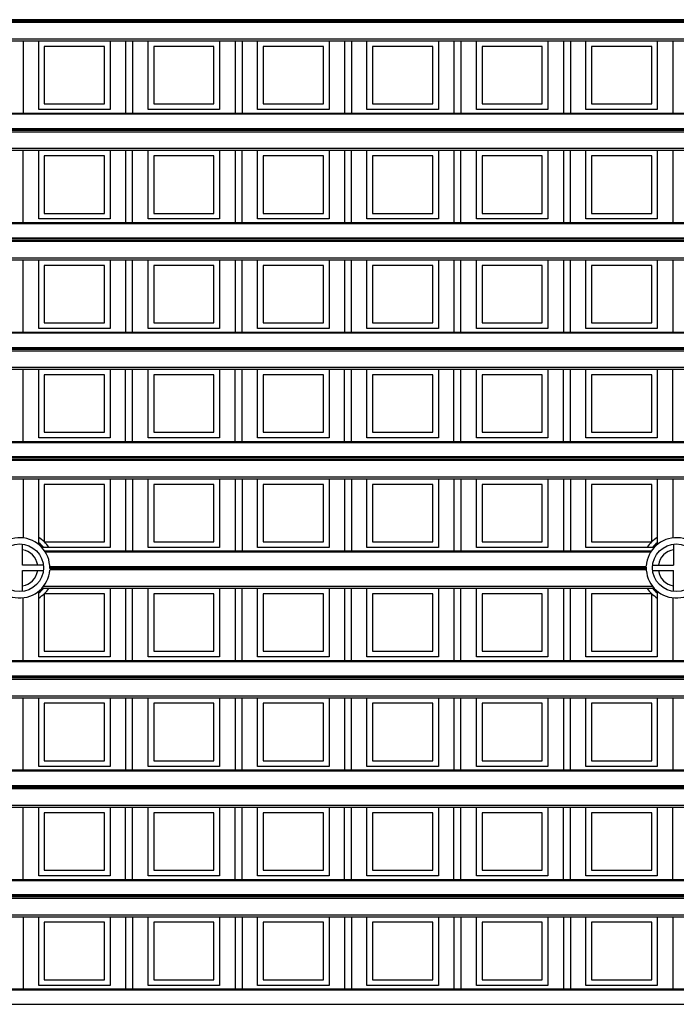
# Model space of a CAD drawing. Units: millimetres. Extents: x 359 to 6399, y 303 to 2085.
# Drawn here: x 1158 to 1182, y 1358 to 1394 of the extents above; entities that cross this region are included whole.
import ezdxf

# ---------------------------------------------------------------- set-up
doc = ezdxf.new("R2010")
doc.units = ezdxf.units.MM
doc.header["$LTSCALE"] = 0.15

msp = doc.modelspace()

# ---------------------------------------------------------------- linework, layer by layer
at = {"color": 7}
for p, q in [((1209.037, 1393.507), (1084.237, 1393.507)), ((1209.037, 1393.457), (1084.237, 1393.457)), ((1209.037, 1393.404), (1084.237, 1393.404)), ((1084.237, 1392.825), (1209.037, 1392.825)), ((1084.237, 1392.754), (1209.037, 1392.754)), ((1158.481, 1392.754), (1158.481, 1390.176)), ((1159.034, 1390.304), (1159.034, 1392.754)), ((1159.234, 1392.554), (1159.234, 1390.504)), ((1161.384, 1392.554), (1159.234, 1392.554)), ((1161.384, 1390.504), (1161.384, 1392.554)), ((1161.584, 1392.754), (1161.584, 1390.304)), ((1162.137, 1392.754), (1162.137, 1390.176)), ((1162.387, 1392.754), (1162.387, 1390.176)), ((1162.94, 1390.304), (1162.94, 1392.754)), ((1163.14, 1392.554), (1163.14, 1390.504)), ((1165.29, 1392.554), (1163.14, 1392.554)), ((1165.29, 1390.504), (1165.29, 1392.554)), ((1165.49, 1392.754), (1165.49, 1390.304)), ((1166.044, 1392.754), (1166.044, 1390.176)), ((1166.294, 1392.754), (1166.294, 1390.176)), ((1166.847, 1390.304), (1166.847, 1392.754)), ((1167.047, 1392.554), (1167.047, 1390.504)), ((1169.197, 1392.554), (1167.047, 1392.554)), ((1169.197, 1390.504), (1169.197, 1392.554)), ((1169.397, 1392.754), (1169.397, 1390.304)), ((1169.95, 1392.754), (1169.95, 1390.176)), ((1170.2, 1392.754), (1170.2, 1390.176)), ((1170.753, 1390.304), (1170.753, 1392.754)), ((1170.953, 1392.554), (1170.953, 1390.504)), ((1173.103, 1392.554), (1170.953, 1392.554)), ((1173.103, 1390.504), (1173.103, 1392.554)), ((1173.303, 1392.754), (1173.303, 1390.304)), ((1173.856, 1392.754), (1173.856, 1390.176)), ((1174.106, 1392.754), (1174.106, 1390.176)), ((1174.659, 1390.304), (1174.659, 1392.754)), ((1174.859, 1392.554), (1174.859, 1390.504)), ((1177.009, 1392.554), (1174.859, 1392.554)), ((1177.009, 1390.504), (1177.009, 1392.554)), ((1177.209, 1392.754), (1177.209, 1390.304)), ((1177.762, 1392.754), (1177.762, 1390.176)), ((1178.012, 1392.754), (1178.012, 1390.176)), ((1178.565, 1390.304), (1178.565, 1392.754)), ((1178.765, 1392.554), (1178.765, 1390.504)), ((1180.915, 1392.554), (1178.765, 1392.554)), ((1180.915, 1390.504), (1180.915, 1392.554)), ((1181.115, 1392.754), (1181.115, 1390.304)), ((1181.669, 1392.754), (1181.669, 1390.176)), ((1159.234, 1390.504), (1161.384, 1390.504)), ((1163.14, 1390.504), (1165.29, 1390.504)), ((1167.047, 1390.504), (1169.197, 1390.504)), ((1170.953, 1390.504), (1173.103, 1390.504)), ((1174.859, 1390.504), (1177.009, 1390.504)), ((1178.765, 1390.504), (1180.915, 1390.504)), ((1084.237, 1390.176), (1209.037, 1390.176)), ((1209.037, 1390.132), (1084.237, 1390.132)), ((1161.584, 1390.304), (1159.034, 1390.304)), ((1165.49, 1390.304), (1162.94, 1390.304)), ((1169.397, 1390.304), (1166.847, 1390.304)), ((1173.303, 1390.304), (1170.753, 1390.304)), ((1177.209, 1390.304), (1174.659, 1390.304)), ((1181.115, 1390.304), (1178.565, 1390.304)), ((1084.237, 1389.627), (1209.037, 1389.627)), ((1209.037, 1389.601), (1084.237, 1389.601)), ((1209.037, 1389.551), (1084.237, 1389.551)), ((1209.037, 1389.498), (1084.237, 1389.498)), ((1084.237, 1388.918), (1209.037, 1388.918)), ((1084.237, 1388.848), (1209.037, 1388.848)), ((1158.481, 1386.27), (1158.481, 1388.848)), ((1159.034, 1386.398), (1159.034, 1388.848)), ((1161.584, 1388.848), (1161.584, 1386.398)), ((1162.137, 1388.848), (1162.137, 1386.27)), ((1162.387, 1386.27), (1162.387, 1388.848)), ((1162.94, 1386.398), (1162.94, 1388.848)), ((1165.49, 1388.848), (1165.49, 1386.398)), ((1166.044, 1388.848), (1166.044, 1386.27)), ((1166.294, 1386.27), (1166.294, 1388.848)), ((1166.847, 1386.398), (1166.847, 1388.848)), ((1169.397, 1388.848), (1169.397, 1386.398)), ((1169.95, 1388.848), (1169.95, 1386.27)), ((1170.2, 1386.27), (1170.2, 1388.848)), ((1170.753, 1386.398), (1170.753, 1388.848)), ((1173.303, 1388.848), (1173.303, 1386.398)), ((1173.856, 1388.848), (1173.856, 1386.27)), ((1174.106, 1386.27), (1174.106, 1388.848)), ((1174.659, 1386.398), (1174.659, 1388.848)), ((1177.209, 1388.848), (1177.209, 1386.398)), ((1177.762, 1388.848), (1177.762, 1386.27)), ((1178.012, 1386.27), (1178.012, 1388.848)), ((1178.565, 1386.398), (1178.565, 1388.848)), ((1181.115, 1388.848), (1181.115, 1386.398)), ((1181.669, 1388.848), (1181.669, 1386.27)), ((1159.234, 1388.648), (1159.234, 1386.598)), ((1161.384, 1388.648), (1159.234, 1388.648)), ((1161.384, 1386.598), (1161.384, 1388.648)), ((1163.14, 1388.648), (1163.14, 1386.598)), ((1165.29, 1388.648), (1163.14, 1388.648)), ((1165.29, 1386.598), (1165.29, 1388.648)), ((1167.047, 1388.648), (1167.047, 1386.598)), ((1169.197, 1388.648), (1167.047, 1388.648)), ((1169.197, 1386.598), (1169.197, 1388.648)), ((1170.953, 1388.648), (1170.953, 1386.598)), ((1173.103, 1388.648), (1170.953, 1388.648)), ((1173.103, 1386.598), (1173.103, 1388.648)), ((1174.859, 1388.648), (1174.859, 1386.598)), ((1177.009, 1388.648), (1174.859, 1388.648)), ((1177.009, 1386.598), (1177.009, 1388.648)), ((1178.765, 1388.648), (1178.765, 1386.598)), ((1180.915, 1388.648), (1178.765, 1388.648)), ((1180.915, 1386.598), (1180.915, 1388.648)), ((1159.234, 1386.598), (1161.384, 1386.598)), ((1163.14, 1386.598), (1165.29, 1386.598)), ((1167.047, 1386.598), (1169.197, 1386.598)), ((1170.953, 1386.598), (1173.103, 1386.598)), ((1174.859, 1386.598), (1177.009, 1386.598)), ((1178.765, 1386.598), (1180.915, 1386.598)), ((1084.237, 1386.27), (1209.037, 1386.27)), ((1209.037, 1386.226), (1084.237, 1386.226)), ((1161.584, 1386.398), (1159.034, 1386.398)), ((1165.49, 1386.398), (1162.94, 1386.398)), ((1169.397, 1386.398), (1166.847, 1386.398)), ((1173.303, 1386.398), (1170.753, 1386.398)), ((1177.209, 1386.398), (1174.659, 1386.398)), ((1181.115, 1386.398), (1178.565, 1386.398)), ((1084.237, 1385.721), (1209.037, 1385.721)), ((1209.037, 1385.695), (1084.237, 1385.695)), ((1209.037, 1385.645), (1084.237, 1385.645)), ((1209.037, 1385.592), (1084.237, 1385.592)), ((1084.237, 1385.012), (1209.037, 1385.012)), ((1084.237, 1384.941), (1209.037, 1384.941)), ((1158.481, 1382.363), (1158.481, 1384.941)), ((1159.034, 1382.491), (1159.034, 1384.941)), ((1161.584, 1384.941), (1161.584, 1382.491)), ((1162.137, 1384.941), (1162.137, 1382.363)), ((1162.387, 1382.363), (1162.387, 1384.941)), ((1162.94, 1382.491), (1162.94, 1384.941)), ((1165.49, 1384.941), (1165.49, 1382.491)), ((1166.044, 1384.941), (1166.044, 1382.363)), ((1166.294, 1382.363), (1166.294, 1384.941)), ((1166.847, 1382.491), (1166.847, 1384.941)), ((1169.397, 1384.941), (1169.397, 1382.491)), ((1169.95, 1384.941), (1169.95, 1382.363)), ((1170.2, 1382.363), (1170.2, 1384.941)), ((1170.753, 1382.491), (1170.753, 1384.941)), ((1173.303, 1384.941), (1173.303, 1382.491)), ((1173.856, 1384.941), (1173.856, 1382.363)), ((1174.106, 1382.363), (1174.106, 1384.941)), ((1174.659, 1382.491), (1174.659, 1384.941)), ((1177.209, 1384.941), (1177.209, 1382.491)), ((1177.762, 1384.941), (1177.762, 1382.363)), ((1178.012, 1382.363), (1178.012, 1384.941)), ((1178.565, 1382.491), (1178.565, 1384.941)), ((1181.115, 1384.941), (1181.115, 1382.491)), ((1181.669, 1384.941), (1181.669, 1382.363)), ((1159.234, 1384.741), (1159.234, 1382.691)), ((1161.384, 1384.741), (1159.234, 1384.741)), ((1161.384, 1382.691), (1161.384, 1384.741)), ((1163.14, 1384.741), (1163.14, 1382.691)), ((1165.29, 1384.741), (1163.14, 1384.741)), ((1165.29, 1382.691), (1165.29, 1384.741)), ((1167.047, 1384.741), (1167.047, 1382.691)), ((1169.197, 1384.741), (1167.047, 1384.741)), ((1169.197, 1382.691), (1169.197, 1384.741)), ((1170.953, 1384.741), (1170.953, 1382.691)), ((1173.103, 1384.741), (1170.953, 1384.741)), ((1173.103, 1382.691), (1173.103, 1384.741)), ((1174.859, 1384.741), (1174.859, 1382.691)), ((1177.009, 1384.741), (1174.859, 1384.741)), ((1177.009, 1382.691), (1177.009, 1384.741)), ((1178.765, 1384.741), (1178.765, 1382.691)), ((1180.915, 1384.741), (1178.765, 1384.741)), ((1180.915, 1382.691), (1180.915, 1384.741)), ((1104.403, 1382.363), (1188.872, 1382.363)), ((1161.584, 1382.491), (1159.034, 1382.491)), ((1159.234, 1382.691), (1161.384, 1382.691)), ((1165.49, 1382.491), (1162.94, 1382.491)), ((1163.14, 1382.691), (1165.29, 1382.691)), ((1169.397, 1382.491), (1166.847, 1382.491)), ((1167.047, 1382.691), (1169.197, 1382.691)), ((1173.303, 1382.491), (1170.753, 1382.491)), ((1170.953, 1382.691), (1173.103, 1382.691)), ((1177.209, 1382.491), (1174.659, 1382.491)), ((1174.859, 1382.691), (1177.009, 1382.691)), ((1181.115, 1382.491), (1178.565, 1382.491)), ((1178.765, 1382.691), (1180.915, 1382.691)), ((1188.838, 1382.319), (1104.437, 1382.319)), ((1188.66, 1381.685), (1104.614, 1381.685)), ((1104.616, 1381.815), (1188.659, 1381.815)), ((1188.658, 1381.788), (1104.617, 1381.788)), ((1188.658, 1381.738), (1104.617, 1381.738)), ((1104.279, 1381.035), (1188.996, 1381.035)), ((1104.354, 1381.106), (1188.921, 1381.106)), ((1158.481, 1378.457), (1158.481, 1381.035)), ((1159.034, 1378.585), (1159.034, 1381.035)), ((1161.584, 1381.035), (1161.584, 1378.585)), ((1162.137, 1378.457), (1162.137, 1381.035)), ((1162.387, 1378.457), (1162.387, 1381.035)), ((1162.94, 1378.585), (1162.94, 1381.035)), ((1165.49, 1381.035), (1165.49, 1378.585)), ((1166.044, 1378.457), (1166.044, 1381.035)), ((1166.294, 1378.457), (1166.294, 1381.035)), ((1166.847, 1378.585), (1166.847, 1381.035)), ((1169.397, 1381.035), (1169.397, 1378.585)), ((1169.95, 1378.457), (1169.95, 1381.035)), ((1170.2, 1378.457), (1170.2, 1381.035)), ((1170.753, 1378.585), (1170.753, 1381.035)), ((1173.303, 1381.035), (1173.303, 1378.585)), ((1173.856, 1378.457), (1173.856, 1381.035)), ((1174.106, 1378.457), (1174.106, 1381.035)), ((1174.659, 1378.585), (1174.659, 1381.035)), ((1177.209, 1381.035), (1177.209, 1378.585)), ((1177.762, 1378.457), (1177.762, 1381.035)), ((1178.012, 1378.457), (1178.012, 1381.035)), ((1178.565, 1378.585), (1178.565, 1381.035)), ((1181.115, 1381.035), (1181.115, 1378.585)), ((1181.669, 1378.457), (1181.669, 1381.035)), ((1159.234, 1380.835), (1159.234, 1378.785)), ((1161.384, 1380.835), (1159.234, 1380.835)), ((1161.384, 1378.785), (1161.384, 1380.835)), ((1163.14, 1380.835), (1163.14, 1378.785)), ((1165.29, 1380.835), (1163.14, 1380.835)), ((1165.29, 1378.785), (1165.29, 1380.835)), ((1167.047, 1380.835), (1167.047, 1378.785)), ((1169.197, 1380.835), (1167.047, 1380.835)), ((1169.197, 1378.785), (1169.197, 1380.835)), ((1170.953, 1380.835), (1170.953, 1378.785)), ((1173.103, 1380.835), (1170.953, 1380.835)), ((1173.103, 1378.785), (1173.103, 1380.835)), ((1174.859, 1380.835), (1174.859, 1378.785)), ((1177.009, 1380.835), (1174.859, 1380.835)), ((1177.009, 1378.785), (1177.009, 1380.835)), ((1178.765, 1380.835), (1178.765, 1378.785)), ((1180.915, 1380.835), (1178.765, 1380.835)), ((1180.915, 1378.785), (1180.915, 1380.835)), ((1161.584, 1378.585), (1159.034, 1378.585)), ((1159.234, 1378.785), (1161.384, 1378.785)), ((1165.49, 1378.585), (1162.94, 1378.585)), ((1163.14, 1378.785), (1165.29, 1378.785)), ((1169.397, 1378.585), (1166.847, 1378.585)), ((1167.047, 1378.785), (1169.197, 1378.785)), ((1173.303, 1378.585), (1170.753, 1378.585)), ((1170.953, 1378.785), (1173.103, 1378.785)), ((1177.209, 1378.585), (1174.659, 1378.585)), ((1174.859, 1378.785), (1177.009, 1378.785)), ((1181.115, 1378.585), (1178.565, 1378.585)), ((1178.765, 1378.785), (1180.915, 1378.785)), ((1084.237, 1378.457), (1209.037, 1378.457)), ((1209.037, 1378.413), (1084.237, 1378.413)), ((1209.037, 1377.909), (1084.237, 1377.909)), ((1209.037, 1377.882), (1084.237, 1377.882)), ((1209.037, 1377.832), (1084.237, 1377.832)), ((1209.037, 1377.779), (1084.237, 1377.779)), ((1084.237, 1377.2), (1209.037, 1377.2)), ((1084.237, 1377.129), (1209.037, 1377.129)), ((1158.481, 1377.129), (1158.481, 1375.019)), ((1159.034, 1374.785), (1159.034, 1377.129)), ((1161.584, 1377.129), (1161.584, 1374.679)), ((1162.137, 1377.129), (1162.137, 1374.551)), ((1162.387, 1377.129), (1162.387, 1374.551)), ((1162.94, 1374.679), (1162.94, 1377.129)), ((1165.49, 1377.129), (1165.49, 1374.679)), ((1166.044, 1377.129), (1166.044, 1374.551)), ((1166.294, 1377.129), (1166.294, 1374.551)), ((1166.847, 1374.679), (1166.847, 1377.129)), ((1169.397, 1377.129), (1169.397, 1374.679)), ((1169.95, 1377.129), (1169.95, 1374.551)), ((1170.2, 1377.129), (1170.2, 1374.551)), ((1170.753, 1374.679), (1170.753, 1377.129)), ((1173.303, 1377.129), (1173.303, 1374.679)), ((1173.856, 1377.129), (1173.856, 1374.551)), ((1174.106, 1377.129), (1174.106, 1374.551)), ((1174.659, 1374.679), (1174.659, 1377.129)), ((1177.209, 1377.129), (1177.209, 1374.679)), ((1177.762, 1377.129), (1177.762, 1374.551)), ((1178.012, 1377.129), (1178.012, 1374.551)), ((1178.565, 1374.679), (1178.565, 1377.129)), ((1181.115, 1377.129), (1181.115, 1374.785)), ((1181.669, 1377.129), (1181.669, 1375.019)), ((1159.234, 1376.929), (1159.234, 1374.879)), ((1161.384, 1376.929), (1159.234, 1376.929)), ((1161.384, 1374.879), (1161.384, 1376.929)), ((1163.14, 1376.929), (1163.14, 1374.879)), ((1165.29, 1376.929), (1163.14, 1376.929)), ((1165.29, 1374.879), (1165.29, 1376.929)), ((1167.047, 1376.929), (1167.047, 1374.879)), ((1169.197, 1376.929), (1167.047, 1376.929)), ((1169.197, 1374.879), (1169.197, 1376.929)), ((1170.953, 1376.929), (1170.953, 1374.879)), ((1173.103, 1376.929), (1170.953, 1376.929)), ((1173.103, 1374.879), (1173.103, 1376.929)), ((1174.859, 1376.929), (1174.859, 1374.879)), ((1177.009, 1376.929), (1174.859, 1376.929)), ((1177.009, 1374.879), (1177.009, 1376.929)), ((1178.765, 1376.929), (1178.765, 1374.879)), ((1180.915, 1376.929), (1178.765, 1376.929)), ((1180.915, 1374.879), (1180.915, 1376.929)), ((1158.456, 1374.051), (1158.456, 1374.795)), ((1161.584, 1374.679), (1159.147, 1374.679)), ((1159.234, 1374.879), (1161.384, 1374.879)), ((1165.49, 1374.679), (1162.94, 1374.679)), ((1163.14, 1374.879), (1165.29, 1374.879)), ((1169.397, 1374.679), (1166.847, 1374.679)), ((1167.047, 1374.879), (1169.197, 1374.879)), ((1173.303, 1374.679), (1170.753, 1374.679)), ((1170.953, 1374.879), (1173.103, 1374.879)), ((1177.209, 1374.679), (1174.659, 1374.679)), ((1174.859, 1374.879), (1177.009, 1374.879)), ((1181.003, 1374.679), (1178.565, 1374.679)), ((1178.765, 1374.879), (1180.915, 1374.879)), ((1181.694, 1374.795), (1181.694, 1374.051)), ((1159.248, 1374.551), (1180.902, 1374.551)), ((1180.873, 1374.507), (1159.276, 1374.507)), ((1159.2, 1374.051), (1158.456, 1374.051)), ((1159.43, 1374.002), (1180.72, 1374.002)), ((1180.719, 1373.976), (1159.431, 1373.976)), ((1180.949, 1374.051), (1181.694, 1374.051)), ((1158.456, 1373.107), (1158.456, 1373.851)), ((1158.456, 1373.851), (1159.2, 1373.851)), ((1180.721, 1373.873), (1159.428, 1373.873)), ((1180.719, 1373.926), (1159.431, 1373.926)), ((1180.949, 1373.851), (1181.694, 1373.851)), ((1181.694, 1373.107), (1181.694, 1373.851)), ((1159.206, 1373.293), (1180.943, 1373.293)), ((1158.481, 1370.645), (1158.481, 1372.883)), ((1159.034, 1370.773), (1159.034, 1373.117)), ((1159.147, 1373.223), (1181.003, 1373.223)), ((1159.234, 1373.023), (1159.234, 1370.973)), ((1161.384, 1373.023), (1159.234, 1373.023)), ((1161.384, 1370.973), (1161.384, 1373.023)), ((1161.584, 1373.223), (1161.584, 1370.773)), ((1162.137, 1373.223), (1162.137, 1370.645)), ((1162.387, 1370.645), (1162.387, 1373.223)), ((1162.94, 1370.773), (1162.94, 1373.223)), ((1163.14, 1373.023), (1163.14, 1370.973)), ((1165.29, 1373.023), (1163.14, 1373.023)), ((1165.29, 1370.973), (1165.29, 1373.023)), ((1165.49, 1373.223), (1165.49, 1370.773)), ((1166.044, 1373.223), (1166.044, 1370.645)), ((1166.294, 1370.645), (1166.294, 1373.223)), ((1166.847, 1370.773), (1166.847, 1373.223)), ((1167.047, 1373.023), (1167.047, 1370.973)), ((1169.197, 1373.023), (1167.047, 1373.023)), ((1169.197, 1370.973), (1169.197, 1373.023)), ((1169.397, 1373.223), (1169.397, 1370.773)), ((1169.95, 1373.223), (1169.95, 1370.645)), ((1170.2, 1370.645), (1170.2, 1373.223)), ((1170.753, 1370.773), (1170.753, 1373.223)), ((1170.953, 1373.023), (1170.953, 1370.973)), ((1173.103, 1373.023), (1170.953, 1373.023)), ((1173.103, 1370.973), (1173.103, 1373.023)), ((1173.303, 1373.223), (1173.303, 1370.773)), ((1173.856, 1373.223), (1173.856, 1370.645)), ((1174.106, 1370.645), (1174.106, 1373.223)), ((1174.659, 1370.773), (1174.659, 1373.223)), ((1174.859, 1373.023), (1174.859, 1370.973)), ((1177.009, 1373.023), (1174.859, 1373.023)), ((1177.009, 1370.973), (1177.009, 1373.023)), ((1177.209, 1373.223), (1177.209, 1370.773)), ((1177.762, 1373.223), (1177.762, 1370.645)), ((1178.012, 1370.645), (1178.012, 1373.223)), ((1178.565, 1370.773), (1178.565, 1373.223)), ((1178.765, 1373.023), (1178.765, 1370.973)), ((1180.915, 1373.023), (1178.765, 1373.023)), ((1180.915, 1370.973), (1180.915, 1373.023)), ((1181.115, 1373.117), (1181.115, 1370.773)), ((1181.669, 1372.883), (1181.669, 1370.645)), ((1161.584, 1370.773), (1159.034, 1370.773)), ((1159.234, 1370.973), (1161.384, 1370.973)), ((1165.49, 1370.773), (1162.94, 1370.773)), ((1163.14, 1370.973), (1165.29, 1370.973)), ((1169.397, 1370.773), (1166.847, 1370.773)), ((1167.047, 1370.973), (1169.197, 1370.973)), ((1173.303, 1370.773), (1170.753, 1370.773)), ((1170.953, 1370.973), (1173.103, 1370.973)), ((1177.209, 1370.773), (1174.659, 1370.773)), ((1174.859, 1370.973), (1177.009, 1370.973)), ((1181.115, 1370.773), (1178.565, 1370.773)), ((1178.765, 1370.973), (1180.915, 1370.973)), ((1084.237, 1370.645), (1209.037, 1370.645)), ((1209.037, 1370.601), (1084.237, 1370.601)), ((1084.237, 1370.096), (1209.037, 1370.096)), ((1209.037, 1370.07), (1084.237, 1370.07)), ((1209.037, 1370.02), (1084.237, 1370.02)), ((1209.037, 1369.967), (1084.237, 1369.967)), ((1084.237, 1369.387), (1209.037, 1369.387)), ((1084.237, 1369.316), (1209.037, 1369.316)), ((1158.481, 1366.738), (1158.481, 1369.316)), ((1159.034, 1366.866), (1159.034, 1369.316)), ((1159.234, 1369.116), (1159.234, 1367.066)), ((1161.384, 1369.116), (1159.234, 1369.116)), ((1161.384, 1367.066), (1161.384, 1369.116)), ((1161.584, 1369.316), (1161.584, 1366.866)), ((1162.137, 1369.316), (1162.137, 1366.738)), ((1162.387, 1366.738), (1162.387, 1369.316)), ((1162.94, 1366.866), (1162.94, 1369.316)), ((1163.14, 1369.116), (1163.14, 1367.066)), ((1165.29, 1369.116), (1163.14, 1369.116)), ((1165.29, 1367.066), (1165.29, 1369.116)), ((1165.49, 1369.316), (1165.49, 1366.866)), ((1166.044, 1369.316), (1166.044, 1366.738)), ((1166.294, 1366.738), (1166.294, 1369.316)), ((1166.847, 1366.866), (1166.847, 1369.316)), ((1167.047, 1369.116), (1167.047, 1367.066)), ((1169.197, 1369.116), (1167.047, 1369.116)), ((1169.197, 1367.066), (1169.197, 1369.116)), ((1169.397, 1369.316), (1169.397, 1366.866)), ((1169.95, 1369.316), (1169.95, 1366.738)), ((1170.2, 1366.738), (1170.2, 1369.316)), ((1170.753, 1366.866), (1170.753, 1369.316)), ((1170.953, 1369.116), (1170.953, 1367.066)), ((1173.103, 1369.116), (1170.953, 1369.116)), ((1173.103, 1367.066), (1173.103, 1369.116)), ((1173.303, 1369.316), (1173.303, 1366.866)), ((1173.856, 1369.316), (1173.856, 1366.738)), ((1174.106, 1366.738), (1174.106, 1369.316)), ((1174.659, 1366.866), (1174.659, 1369.316)), ((1174.859, 1369.116), (1174.859, 1367.066)), ((1177.009, 1369.116), (1174.859, 1369.116)), ((1177.009, 1367.066), (1177.009, 1369.116)), ((1177.209, 1369.316), (1177.209, 1366.866)), ((1177.762, 1369.316), (1177.762, 1366.738)), ((1178.012, 1366.738), (1178.012, 1369.316)), ((1178.565, 1366.866), (1178.565, 1369.316)), ((1178.765, 1369.116), (1178.765, 1367.066)), ((1180.915, 1369.116), (1178.765, 1369.116)), ((1180.915, 1367.066), (1180.915, 1369.116)), ((1181.115, 1369.316), (1181.115, 1366.866)), ((1181.669, 1369.316), (1181.669, 1366.738)), ((1159.234, 1367.066), (1161.384, 1367.066)), ((1163.14, 1367.066), (1165.29, 1367.066)), ((1167.047, 1367.066), (1169.197, 1367.066)), ((1170.953, 1367.066), (1173.103, 1367.066)), ((1174.859, 1367.066), (1177.009, 1367.066)), ((1178.765, 1367.066), (1180.915, 1367.066)), ((1084.237, 1366.738), (1209.037, 1366.738)), ((1209.037, 1366.694), (1084.237, 1366.694)), ((1161.584, 1366.866), (1159.034, 1366.866)), ((1165.49, 1366.866), (1162.94, 1366.866)), ((1169.397, 1366.866), (1166.847, 1366.866)), ((1173.303, 1366.866), (1170.753, 1366.866)), ((1177.209, 1366.866), (1174.659, 1366.866)), ((1181.115, 1366.866), (1178.565, 1366.866)), ((1084.237, 1366.19), (1209.037, 1366.19)), ((1209.037, 1366.163), (1084.237, 1366.163)), ((1209.037, 1366.113), (1084.237, 1366.113)), ((1209.037, 1366.06), (1084.237, 1366.06)), ((1084.237, 1365.481), (1209.037, 1365.481)), ((1084.237, 1365.41), (1209.037, 1365.41)), ((1158.481, 1362.832), (1158.481, 1365.41)), ((1159.034, 1362.96), (1159.034, 1365.41)), ((1159.234, 1365.21), (1159.234, 1363.16)), ((1161.384, 1365.21), (1159.234, 1365.21)), ((1161.384, 1363.16), (1161.384, 1365.21)), ((1161.584, 1365.41), (1161.584, 1362.96)), ((1162.137, 1362.832), (1162.137, 1365.41)), ((1162.387, 1362.832), (1162.387, 1365.41)), ((1162.94, 1362.96), (1162.94, 1365.41)), ((1163.14, 1365.21), (1163.14, 1363.16)), ((1165.29, 1365.21), (1163.14, 1365.21)), ((1165.29, 1363.16), (1165.29, 1365.21)), ((1165.49, 1365.41), (1165.49, 1362.96)), ((1166.044, 1362.832), (1166.044, 1365.41)), ((1166.294, 1362.832), (1166.294, 1365.41)), ((1166.847, 1362.96), (1166.847, 1365.41)), ((1167.047, 1365.21), (1167.047, 1363.16)), ((1169.197, 1365.21), (1167.047, 1365.21)), ((1169.197, 1363.16), (1169.197, 1365.21)), ((1169.397, 1365.41), (1169.397, 1362.96)), ((1169.95, 1362.832), (1169.95, 1365.41)), ((1170.2, 1362.832), (1170.2, 1365.41)), ((1170.753, 1362.96), (1170.753, 1365.41)), ((1170.953, 1365.21), (1170.953, 1363.16)), ((1173.103, 1365.21), (1170.953, 1365.21)), ((1173.103, 1363.16), (1173.103, 1365.21)), ((1173.303, 1365.41), (1173.303, 1362.96)), ((1173.856, 1362.832), (1173.856, 1365.41)), ((1174.106, 1362.832), (1174.106, 1365.41)), ((1174.659, 1362.96), (1174.659, 1365.41)), ((1174.859, 1365.21), (1174.859, 1363.16)), ((1177.009, 1365.21), (1174.859, 1365.21)), ((1177.009, 1363.16), (1177.009, 1365.21)), ((1177.209, 1365.41), (1177.209, 1362.96)), ((1177.762, 1362.832), (1177.762, 1365.41)), ((1178.012, 1362.832), (1178.012, 1365.41)), ((1178.565, 1362.96), (1178.565, 1365.41)), ((1178.765, 1365.21), (1178.765, 1363.16)), ((1180.915, 1365.21), (1178.765, 1365.21)), ((1180.915, 1363.16), (1180.915, 1365.21)), ((1181.115, 1365.41), (1181.115, 1362.96)), ((1181.669, 1362.832), (1181.669, 1365.41)), ((1159.234, 1363.16), (1161.384, 1363.16)), ((1163.14, 1363.16), (1165.29, 1363.16)), ((1167.047, 1363.16), (1169.197, 1363.16)), ((1170.953, 1363.16), (1173.103, 1363.16)), ((1174.859, 1363.16), (1177.009, 1363.16)), ((1178.765, 1363.16), (1180.915, 1363.16)), ((1084.237, 1362.832), (1209.037, 1362.832)), ((1209.037, 1362.788), (1084.237, 1362.788)), ((1161.584, 1362.96), (1159.034, 1362.96)), ((1165.49, 1362.96), (1162.94, 1362.96)), ((1169.397, 1362.96), (1166.847, 1362.96)), ((1173.303, 1362.96), (1170.753, 1362.96)), ((1177.209, 1362.96), (1174.659, 1362.96)), ((1181.115, 1362.96), (1178.565, 1362.96)), ((1209.037, 1362.284), (1084.237, 1362.284)), ((1209.037, 1362.257), (1084.237, 1362.257)), ((1209.037, 1362.207), (1084.237, 1362.207)), ((1209.037, 1362.154), (1084.237, 1362.154)), ((1084.237, 1361.575), (1209.037, 1361.575)), ((1084.237, 1361.504), (1209.037, 1361.504)), ((1158.481, 1361.504), (1158.481, 1358.926)), ((1159.034, 1359.054), (1159.034, 1361.504)), ((1159.234, 1361.304), (1159.234, 1359.254)), ((1161.384, 1361.304), (1159.234, 1361.304)), ((1161.384, 1359.254), (1161.384, 1361.304)), ((1161.584, 1361.504), (1161.584, 1359.054)), ((1162.137, 1361.504), (1162.137, 1358.926)), ((1162.387, 1361.504), (1162.387, 1358.926)), ((1162.94, 1359.054), (1162.94, 1361.504)), ((1163.14, 1361.304), (1163.14, 1359.254)), ((1165.29, 1361.304), (1163.14, 1361.304)), ((1165.29, 1359.254), (1165.29, 1361.304)), ((1165.49, 1361.504), (1165.49, 1359.054)), ((1166.044, 1361.504), (1166.044, 1358.926)), ((1166.294, 1361.504), (1166.294, 1358.926)), ((1166.847, 1359.054), (1166.847, 1361.504)), ((1167.047, 1361.304), (1167.047, 1359.254)), ((1169.197, 1361.304), (1167.047, 1361.304)), ((1169.197, 1359.254), (1169.197, 1361.304)), ((1169.397, 1361.504), (1169.397, 1359.054)), ((1169.95, 1361.504), (1169.95, 1358.926)), ((1170.2, 1361.504), (1170.2, 1358.926)), ((1170.753, 1359.054), (1170.753, 1361.504)), ((1170.953, 1361.304), (1170.953, 1359.254)), ((1173.103, 1361.304), (1170.953, 1361.304)), ((1173.103, 1359.254), (1173.103, 1361.304)), ((1173.303, 1361.504), (1173.303, 1359.054)), ((1173.856, 1361.504), (1173.856, 1358.926)), ((1174.106, 1361.504), (1174.106, 1358.926)), ((1174.659, 1359.054), (1174.659, 1361.504)), ((1174.859, 1361.304), (1174.859, 1359.254)), ((1177.009, 1361.304), (1174.859, 1361.304)), ((1177.009, 1359.254), (1177.009, 1361.304)), ((1177.209, 1361.504), (1177.209, 1359.054)), ((1177.762, 1361.504), (1177.762, 1358.926)), ((1178.012, 1361.504), (1178.012, 1358.926)), ((1178.565, 1359.054), (1178.565, 1361.504)), ((1178.765, 1361.304), (1178.765, 1359.254)), ((1180.915, 1361.304), (1178.765, 1361.304)), ((1180.915, 1359.254), (1180.915, 1361.304)), ((1181.115, 1361.504), (1181.115, 1359.054)), ((1181.669, 1361.504), (1181.669, 1358.926)), ((1159.234, 1359.254), (1161.384, 1359.254)), ((1163.14, 1359.254), (1165.29, 1359.254)), ((1167.047, 1359.254), (1169.197, 1359.254)), ((1170.953, 1359.254), (1173.103, 1359.254)), ((1174.859, 1359.254), (1177.009, 1359.254)), ((1178.765, 1359.254), (1180.915, 1359.254)), ((1084.739, 1358.926), (1208.535, 1358.926)), ((1208.494, 1358.882), (1084.78, 1358.882)), ((1161.584, 1359.054), (1159.034, 1359.054)), ((1165.49, 1359.054), (1162.94, 1359.054)), ((1169.397, 1359.054), (1166.847, 1359.054)), ((1173.303, 1359.054), (1170.753, 1359.054)), ((1177.209, 1359.054), (1174.659, 1359.054)), ((1181.115, 1359.054), (1178.565, 1359.054)), ((1084.986, 1358.377), (1208.289, 1358.377))]:
    msp.add_line(p, q, dxfattribs=at)
for centre in [(1158.356, 1373.951), (1181.794, 1373.951)]:
    msp.add_circle(centre, 0.85, dxfattribs=at)
for centre, radius, start, end in [((1158.356, 1373.951), 1.075, 358.6674, 176.8615), ((1158.356, 1373.951), 1.275, 34.9157, 57.7988), ((1181.794, 1373.951), 1.075, 358.6674, 176.8615), ((1181.794, 1373.951), 1.275, 122.1962, 145.1255), ((1158.356, 1373.951), 1.125, 40.4242, 52.8534), ((1158.356, 1373.951), 1.104, 43.2034, 50.3972), ((1181.794, 1373.951), 1.125, 127.1466, 139.5758), ((1181.794, 1373.951), 1.104, 127.9576, 136.7966), ((1158.356, 1373.951), 0.65, 8.8499, 81.1501), ((1181.794, 1373.951), 0.65, 98.8499, 171.1501), ((1158.356, 1373.951), 1.075, 178.6674, 355.8068), ((1181.794, 1373.951), 1.075, 178.6674, 355.8068), ((1158.356, 1373.951), 0.65, 278.8499, 351.1501), ((1181.794, 1373.951), 0.65, 188.8499, 261.1501), ((1158.356, 1373.951), 1.275, 302.1962, 325.1255), ((1158.356, 1373.951), 1.125, 307.1466, 319.5758), ((1158.356, 1373.951), 1.104, 309.6028, 318.6612), ((1181.794, 1373.951), 1.275, 214.9157, 237.7988), ((1181.794, 1373.951), 1.125, 220.4242, 232.8534), ((1181.794, 1373.951), 1.104, 221.3388, 230.3972)]:
    msp.add_arc(centre, radius, start, end, dxfattribs=at)

doc.saveas('drawing.dxf')
